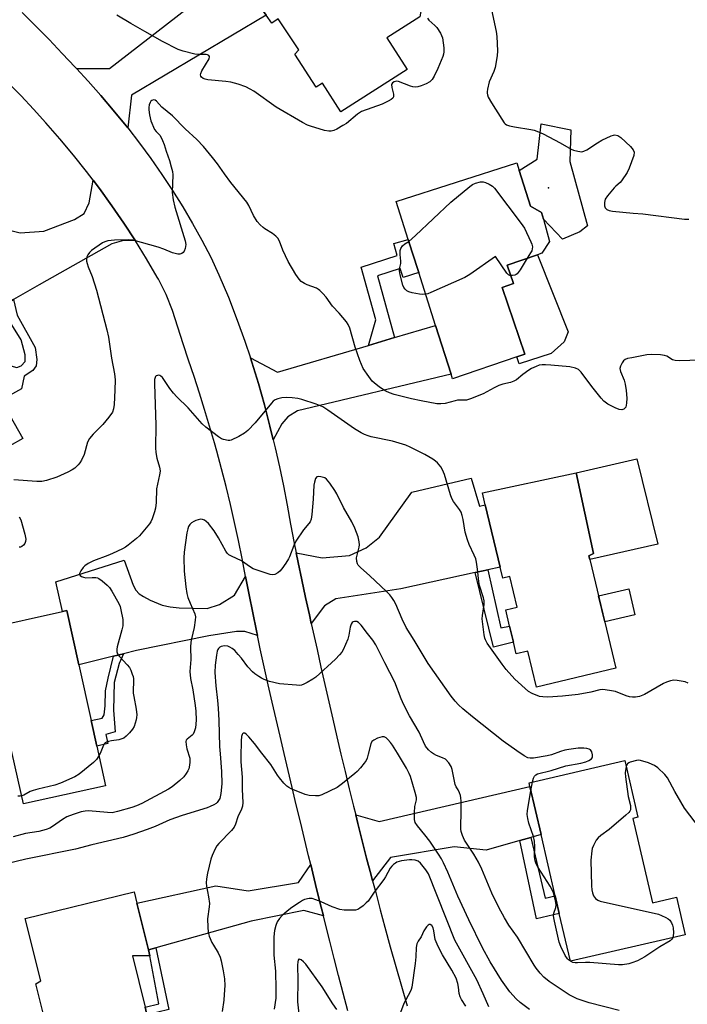
# Model space of a CAD drawing. Units: inches. Extents: x 1321762 to 1327762, y 521447 to 525447.
# Drawn here: x 1323712 to 1323944, y 523952 to 524295 of the extents above; entities that cross this region are included whole.
import ezdxf

# ---------------------------------------------------------------- set-up
doc = ezdxf.new("R2010")
doc.units = ezdxf.units.IN
doc.header["$MEASUREMENT"] = 0
for name, color, linetype in [('BLDG-Footprint', 5, 'Continuous'), ('CULTRL-Pad', 6, 'Continuous'), ('ELEV-Spot Elevation', 7, 'Continuous'), ('TRANS-Driveway', 251, 'Continuous'), ('TRANS-Non Street Sidewalk', 7, 'Continuous'), ('TRANS-Road', 130, 'Continuous'), ('Undefined', 1, 'Continuous')]:
    doc.layers.add(name, color=color, linetype=linetype)

msp = doc.modelspace()

# ---------------------------------------------------------------- linework, layer by layer
at = {"layer": 'BLDG-Footprint'}
for points, elevation in [([(1323805.46, 524329.65), (1323819.43, 524310.02), (1323822.98, 524312.54), (1323827.14, 524306.71), (1323838.43, 524314.75), (1323845.71, 524312.89), (1323852.1, 524302.83), (1323850.76, 524295.84), (1323839.35, 524288.55), (1323846.41, 524277.51), (1323823.31, 524262.75), (1323816.92, 524272.74), (1323814.72, 524271.33), (1323807.36, 524282.84), (1323808.69, 524284.33), (1323801.52, 524295.08), (1323799.32, 524293.61), (1323797.32, 524296.42), (1323786.43, 524311.72), (1323784.36, 524314.64)], 468.27), ([(1323884.52, 524177.61), (1323862.14, 524169.96), (1323861.64, 524171.52), (1323856.24, 524188.5), (1323850.39, 524206.88), (1323848.14, 524213.94), (1323846.74, 524218.34), (1323842.5, 524231.64), (1323884.47, 524245.01), (1323885.3, 524242.43), (1323889.26, 524229.98), (1323893.09, 524227.75), (1323893.73, 524225.45), (1323895.91, 524217.64), (1323893.17, 524213.59), (1323891.68, 524213.08), (1323881.18, 524209.49), (1323883.36, 524203.11), (1323879.36, 524201.75), (1323887.29, 524178.55)], 467.08), ([(1323712.69, 524149.17), (1323685.51, 524133.86), (1323684.89, 524134.97), (1323677.53, 524148.03), (1323664.38, 524171.38), (1323668.03, 524173.44), (1323657.61, 524191.94), (1323681.13, 524205.19), (1323691.25, 524187.23), (1323700.11, 524171.5), (1323705.18, 524162.49)], 467.71), ([(1323909.9, 524107.08), (1323918.89, 524069.36), (1323891.34, 524062.78), (1323888.36, 524075.27), (1323884.31, 524074.3), (1323883.35, 524078.35), (1323882, 524084.01), (1323880.65, 524089.67), (1323884.62, 524090.61), (1323882.09, 524101.21), (1323879.63, 524100.62), (1323878.71, 524104.48), (1323873.54, 524126.17), (1323872.56, 524130.29), (1323905.17, 524137.27), (1323911.17, 524109.22), (1323909.57, 524108.46)], 464.63), ([(1323741.45, 524028.48), (1323712.92, 524022.16), (1323709.05, 524039.64), (1323706.91, 524049.31), (1323703.78, 524063.47), (1323702.41, 524069.64), (1323699.44, 524083.06), (1323726.5, 524089.05), (1323727.98, 524089.37), (1323732.16, 524070.48), (1323736.43, 524051.17), (1323738.4, 524042.3)], 464.23), ([(1323924.87, 524017.14), (1323931.67, 523987.76), (1323940.06, 523989.7), (1323943.07, 523976.69), (1323903.14, 523967.45), (1323899.29, 523984.09), (1323897.87, 523990.23), (1323892.94, 524011.53), (1323889.07, 524028.23), (1323888.77, 524029.55), (1323922.09, 524037.27), (1323926.65, 524017.55)], 461.59), ([(1323759.44, 523934.32), (1323725.7, 523925.82), (1323717.19, 523959.61), (1323718.93, 523960.63), (1323713.58, 523982.31), (1323751.44, 523991.64), (1323752.41, 523987.7), (1323756.42, 523971.43), (1323756.92, 523969.38), (1323750.87, 523969.32), (1323755.23, 523951.54), (1323755.88, 523948.86)], 458.83)]:
    msp.add_lwpolyline(points, close=True, dxfattribs=dict(at, elevation=elevation))
at = {"layer": 'CULTRL-Pad'}
for points in [[(1323906.48, 524221.05), (1323900.35, 524218.5), (1323893.73, 524225.45), (1323893.09, 524227.75), (1323889.26, 524229.98), (1323885.29, 524242.43), (1323891.64, 524246.29), (1323892.97, 524258.54), (1323903.35, 524256.47), (1323902.97, 524245.56), (1323909.04, 524223.14)], [(1323896.48, 524178.77), (1323885.35, 524175.18), (1323884.52, 524177.61), (1323887.29, 524178.55), (1323879.36, 524201.75), (1323883.36, 524203.11), (1323881.18, 524209.49), (1323891.68, 524213.08), (1323902.41, 524186.23), (1323900.93, 524182.86)], [(1323933.53, 524112.43), (1323909.9, 524107.08), (1323909.57, 524108.46), (1323911.17, 524109.22), (1323905.17, 524137.27), (1323926.26, 524142.17)], [(1323925.56, 524087.93), (1323915.06, 524085.42), (1323912.91, 524094.45), (1323923.41, 524096.95)]]:
    msp.add_lwpolyline(points, close=True, dxfattribs=at)
at = {"layer": 'ELEV-Spot Elevation'}
msp.add_point((1323895.57, 524236.3, 466.44), dxfattribs=at)
at = {"layer": 'TRANS-Driveway'}
for points in [[(1323749.19, 524257.21), (1323744.08, 524263.4), (1323739.8, 524268.44), (1323735.42, 524273.4), (1323731.33, 524277.88), (1323742.85, 524277.88), (1323786.43, 524311.72), (1323797.32, 524296.42), (1323750.51, 524268.61)], [(1323751.88, 524217.91), (1323747.67, 524218.06), (1323743.68, 524216.87), (1323718.41, 524202.58), (1323709.47, 524197.53), (1323703.19, 524193.98), (1323691.25, 524187.23), (1323681.13, 524205.19), (1323682.15, 524206.73), (1323676.61, 524216.87), (1323692.71, 524225.43), (1323711.74, 524220.69), (1323720.05, 524221.3), (1323730.71, 524225.33), (1323734, 524227.41), (1323735.82, 524231.1), (1323737.14, 524239.04), (1323739.37, 524236.12), (1323743.69, 524230.14), (1323747.86, 524224.08)], [(1323799.8, 524148.79), (1323798.66, 524153.48), (1323796.74, 524160.96), (1323794.65, 524168.38), (1323792.36, 524175.74), (1323791.88, 524177.2), (1323801.24, 524172.22), (1323832.92, 524181.59), (1323841.95, 524184.26), (1323856.24, 524188.49), (1323861.64, 524171.52), (1323808.29, 524158.77), (1323804.82, 524156.76), (1323802.79, 524154.33)], [(1323874.39, 524103.53), (1323870.06, 524102.59), (1323844.15, 524096.91), (1323821.59, 524093.51), (1323817.64, 524091.02), (1323813.02, 524084.89), (1323812.36, 524087.92), (1323811.05, 524093.98), (1323809.76, 524100.05), (1323808.48, 524106.12), (1323807.8, 524109.44), (1323816.87, 524107.75), (1323826.34, 524108.54), (1323832.17, 524111.16), (1323836.7, 524114.94), (1323847.99, 524130.56), (1323868.68, 524135.45), (1323871.58, 524125.71), (1323873.54, 524126.17), (1323878.71, 524104.48)], [(1323790.19, 524101.17), (1323791.41, 524094.88), (1323792.65, 524088.59), (1323793.93, 524082.31), (1323794.27, 524080.72), (1323789.91, 524082.11), (1323787.04, 524082.15), (1323777.43, 524080.6), (1323752.24, 524075.47), (1323747.77, 524074.36), (1323744.22, 524073.48), (1323732.16, 524070.48), (1323727.98, 524089.37), (1323726.51, 524089.05), (1323724.21, 524099.39), (1323747.91, 524106.87), (1323751.06, 524098.25), (1323752.04, 524096.5), (1323753.22, 524095.21), (1323754.71, 524094.22), (1323757, 524092.99), (1323761.18, 524091.28), (1323763.91, 524090.71), (1323767.05, 524090.37), (1323776.85, 524090.16), (1323781.13, 524091.55), (1323786.37, 524094.73)], [(1323889.43, 524010.53), (1323885.52, 524009.41), (1323873.83, 524006.08), (1323862.76, 524007.27), (1323840.61, 524003.49), (1323834.35, 523995.44), (1323833.85, 523997.34), (1323832.29, 524003.35), (1323830.76, 524009.36), (1323829.24, 524015.38), (1323828.49, 524018.39), (1323836.67, 524016.1), (1323889.07, 524028.24), (1323892.94, 524011.53)], [(1323817.23, 523983.29), (1323810.47, 523985.15), (1323792.13, 523981.43), (1323758.99, 523972.15), (1323756.42, 523971.43), (1323752.41, 523987.7), (1323779.87, 523993.63), (1323791.09, 523991.97), (1323808.55, 523994.82), (1323812.82, 524001.09), (1323813.55, 523998.12), (1323815.01, 523992.18), (1323816.48, 523986.25)]]:
    msp.add_lwpolyline(points, close=True, dxfattribs=at)
at = {"layer": 'TRANS-Non Street Sidewalk'}
for points in [[(1323841.95, 524184.26), (1323832.92, 524181.59), (1323835.48, 524190.4), (1323830.42, 524208.82), (1323842.9, 524212.77), (1323841.77, 524216.97), (1323846.74, 524218.34), (1323848.14, 524213.94), (1323850.39, 524206.88), (1323844.97, 524205.19), (1323843.91, 524208.25), (1323836.05, 524205.76)], [(1323703.19, 524193.98), (1323709.47, 524197.53), (1323710.76, 524192.1), (1323717.01, 524180.81), (1323717.63, 524176.72), (1323717.38, 524174.5), (1323716.18, 524172.88), (1323713.18, 524170.84), (1323712.24, 524166.47), (1323705.18, 524162.49), (1323700.11, 524171.5), (1323705.23, 524175.38), (1323710.63, 524173.91), (1323712.19, 524174.41), (1323713.47, 524176.03), (1323713.57, 524178.25), (1323712.15, 524183.54), (1323707.13, 524191.54)], [(1323870.06, 524102.59), (1323874.39, 524103.53), (1323878.95, 524083.35), (1323882, 524084.01), (1323883.35, 524078.35), (1323876.37, 524076.69)], [(1323744.22, 524073.48), (1323747.77, 524074.36), (1323746.2, 524070.94), (1323744.51, 524064.32), (1323744.2, 524054.75), (1323744.86, 524047.23), (1323741.56, 524046.27), (1323742.26, 524043.16), (1323738.4, 524042.3), (1323736.43, 524051.17), (1323740.28, 524052.02), (1323740.98, 524053.13), (1323741.36, 524056.29), (1323741.52, 524061.46), (1323742.4, 524065.83)], [(1323885.52, 524009.41), (1323889.43, 524010.53), (1323894.35, 523989.41), (1323897.87, 523990.23), (1323899.29, 523984.09), (1323891.4, 523982.27)], [(1323756.42, 523971.43), (1323758.99, 523972.15), (1323763.51, 523950.72), (1323755.88, 523948.85), (1323755.23, 523951.54), (1323760.06, 523952.72), (1323756.92, 523969.38)]]:
    msp.add_lwpolyline(points, close=True, dxfattribs=at)
at = {"layer": 'TRANS-Road'}
for points in [[(1323712.53, 524297.29), (1323717.19, 524292.59), (1323721.82, 524287.86), (1323726.42, 524283.09), (1323730.96, 524278.28), (1323731.33, 524277.88), (1323735.42, 524273.4), (1323739.8, 524268.44), (1323744.08, 524263.4), (1323749.19, 524257.21), (1323753.3, 524251.92), (1323757.28, 524246.53), (1323761.1, 524241.04), (1323764.78, 524235.45), (1323768.32, 524229.76), (1323771.7, 524223.99), (1323774.94, 524218.13), (1323778.04, 524212.19), (1323780.93, 524206.15), (1323784.25, 524198.3), (1323787.29, 524190.33), (1323789.91, 524183.07), (1323791.88, 524177.2), (1323792.36, 524175.74), (1323794.65, 524168.38), (1323796.74, 524160.96), (1323798.66, 524153.48), (1323799.8, 524148.79), (1323800.49, 524145.98), (1323802, 524139.38), (1323803.36, 524132.74), (1323804.62, 524126.08), (1323805.84, 524119.41), (1323807.12, 524112.76), (1323807.8, 524109.44), (1323808.48, 524106.12), (1323809.76, 524100.05), (1323811.05, 524093.98), (1323812.36, 524087.92), (1323813.02, 524084.89), (1323813.68, 524081.85), (1323815.02, 524075.8), (1323816.37, 524069.74), (1323817.73, 524063.68), (1323819.12, 524057.63), (1323820.51, 524051.58), (1323821.92, 524045.54), (1323823.35, 524039.5), (1323824.79, 524033.46), (1323826.26, 524027.43), (1323827.74, 524021.4), (1323828.49, 524018.39), (1323829.24, 524015.38), (1323830.76, 524009.36), (1323832.29, 524003.35), (1323833.85, 523997.34), (1323834.35, 523995.44), (1323835.43, 523991.34), (1323837.02, 523985.35), (1323838.64, 523979.35), (1323840.52, 523972.5), (1323842.45, 523965.66), (1323844.4, 523958.82), (1323846.33, 523951.98)], [(1323825.71, 523950.25), (1323824.11, 523956.41), (1323822.51, 523962.56), (1323820.99, 523968.48), (1323819.47, 523974.4), (1323817.97, 523980.32), (1323817.23, 523983.29), (1323816.48, 523986.25), (1323815.01, 523992.18), (1323813.55, 523998.12), (1323812.82, 524001.09), (1323812.1, 524004.06), (1323810.66, 524010), (1323809.23, 524015.94), (1323807.81, 524021.89), (1323806.4, 524027.83), (1323805, 524033.78), (1323803.6, 524039.73), (1323802.21, 524045.69), (1323800.82, 524051.64), (1323799.45, 524057.59), (1323798.07, 524063.55), (1323796.64, 524069.79), (1323795.26, 524076.04), (1323794.27, 524080.72), (1323793.93, 524082.31), (1323792.65, 524088.59), (1323791.41, 524094.88), (1323790.19, 524101.17), (1323788.96, 524107.46), (1323787.7, 524113.74), (1323786.37, 524120.01), (1323784.96, 524126.25), (1323783.45, 524132.47), (1323781.84, 524138.67), (1323780.15, 524144.84), (1323779.33, 524147.74), (1323777.66, 524153.51), (1323775.92, 524159.28), (1323774.12, 524165.01), (1323772.26, 524170.74), (1323770.34, 524176.44), (1323768.43, 524182.15), (1323766.63, 524187.92), (1323764.79, 524193.69), (1323762.59, 524199.28), (1323759.86, 524204.63), (1323759.49, 524205.29), (1323755.76, 524211.65), (1323751.88, 524217.91), (1323747.86, 524224.08), (1323743.69, 524230.14), (1323739.37, 524236.12), (1323737.14, 524239.04), (1323734.91, 524241.98), (1323730.31, 524247.72), (1323725.56, 524253.35), (1323720.73, 524258.91), (1323716.47, 524263.66), (1323712.12, 524268.32), (1323707.66, 524272.89)]]:
    msp.add_lwpolyline(points, dxfattribs=at)
at = {"layer": 'Undefined'}
for p, q in [((1323889.42, 524026.75, 462), (1323889.93, 524029.82, 462)), ((1323903.2, 523967.46, 462), (1323903.13, 523967.5, 462))]:
    msp.add_line(p, q, dxfattribs=at)
for points, elevation in [([(1323875.34, 524299.88), (1323877.31, 524290.75), (1323877.53, 524289), (1323877.83, 524283.98), (1323877.72, 524282.22), (1323876.94, 524278.16), (1323876.5, 524276.82), (1323874.92, 524273.19), (1323874.27, 524270.62), (1323874.15, 524269.77), (1323874.15, 524269.21), (1323874.28, 524268.69), (1323874.59, 524267.92), (1323875.65, 524265.9), (1323879.25, 524260.17), (1323880.09, 524258.99), (1323880.48, 524258.59), (1323880.93, 524258.29), (1323882.01, 524257.91), (1323883.75, 524257.54), (1323889.38, 524256.62), (1323890.49, 524256.34), (1323892.06, 524255.78), (1323893.63, 524255.08), (1323899.58, 524251.98), (1323903.45, 524249.82), (1323904.27, 524249.46), (1323905.67, 524249.07), (1323907.08, 524248.9), (1323907.86, 524249.09), (1323908.86, 524249.61), (1323912.52, 524251.98), (1323914.02, 524252.87), (1323917.28, 524254.38), (1323918.12, 524254.65), (1323918.64, 524254.72), (1323919.61, 524254.57), (1323920.04, 524254.36), (1323920.69, 524253.89), (1323924.09, 524250.67), (1323924.97, 524249.59), (1323925.3, 524248.7), (1323925.17, 524247.62), (1323923.63, 524243.21), (1323922.9, 524241.64), (1323920.97, 524238.77), (1323920.4, 524238.15), (1323919, 524236.97), (1323918.38, 524236.34), (1323916.09, 524233.57), (1323915.27, 524232.35), (1323915.08, 524231.82), (1323914.98, 524231.26), (1323915.01, 524230.12), (1323915.29, 524229.37), (1323915.85, 524228.79), (1323916.61, 524228.45), (1323917.77, 524228.25), (1323924.97, 524227.55), (1323928.31, 524227.32), (1323942.83, 524225.5), (1323944.29, 524225.41)], 466), ([(1323853.41, 524295.29), (1323853.88, 524294.64), (1323856.05, 524292.73), (1323856.65, 524292.09), (1323857.94, 524290.13), (1323858.34, 524289.34), (1323858.62, 524288.52), (1323859.18, 524285.05), (1323859.18, 524283.63), (1323859.02, 524282.81), (1323858.74, 524281.96), (1323857, 524277.83), (1323855.74, 524275.22), (1323855.02, 524273.99), (1323854.27, 524273.24), (1323852.94, 524272.46), (1323851.2, 524271.8), (1323850.07, 524271.51), (1323849.22, 524271.38), (1323848.38, 524271.47), (1323847.55, 524271.72), (1323843.31, 524273.37), (1323842.68, 524273.45), (1323841.87, 524273.23), (1323841.3, 524272.85), (1323840.97, 524272.28), (1323841, 524271.21), (1323841.59, 524268.95), (1323841.65, 524268.17), (1323841.6, 524267.94), (1323841.36, 524267.53), (1323840.77, 524267.01), (1323839.8, 524266.44), (1323837.68, 524265.49), (1323830.55, 524262.84), (1323829.13, 524261.94), (1323825.22, 524258.77), (1323823.99, 524257.97), (1323821.91, 524256.8), (1323820.84, 524256.31), (1323820, 524256.1), (1323819.13, 524256.05), (1323817.68, 524256.3), (1323812.81, 524257.74), (1323811.71, 524258.15), (1323809.96, 524259.01), (1323800.84, 524264.4), (1323793.03, 524269.91), (1323791.82, 524270.67), (1323790.32, 524271.43), (1323787.57, 524272.38), (1323785.05, 524273.11), (1323783.29, 524273.35), (1323777.03, 524273.93), (1323776.17, 524274.1), (1323775.41, 524274.41), (1323774.87, 524274.85), (1323774.64, 524275.22), (1323774.56, 524275.64), (1323774.63, 524276.1), (1323775.02, 524277.01), (1323777.48, 524281.19), (1323777.67, 524281.87), (1323777.65, 524282.06), (1323777.4, 524282.37), (1323776.98, 524282.58), (1323776.49, 524282.7), (1323773.81, 524282.71), (1323772.48, 524282.85), (1323768.43, 524283.83), (1323766.76, 524284.42), (1323761.32, 524287.21), (1323755.12, 524290.67), (1323750.33, 524293.52), (1323745.41, 524296.32)], 468), ([(1323948.38, 524176.46), (1323941.02, 524176.26), (1323939.57, 524176.29), (1323938.62, 524176.5), (1323936.66, 524177.78), (1323935.9, 524178.06), (1323934.48, 524178.24), (1323931.29, 524178.39), (1323929.7, 524178.26), (1323924.46, 524177.3), (1323923.03, 524176.99), (1323922.24, 524176.7), (1323921.64, 524176.21), (1323921.17, 524175.55), (1323920.56, 524174.32), (1323920.39, 524173.56), (1323920.58, 524172.47), (1323921.8, 524169.46), (1323922.22, 524168.05), (1323922.53, 524165.87), (1323922.72, 524163.22), (1323922.71, 524161.43), (1323922.37, 524160.15), (1323922.11, 524159.73), (1323921.74, 524159.41), (1323921.05, 524159.22), (1323920.05, 524159.33), (1323918.72, 524159.86), (1323916.17, 524161.19), (1323914.81, 524162.16), (1323913.85, 524163.22), (1323910.61, 524167.29), (1323906.93, 524172.23), (1323906.36, 524172.87), (1323905.93, 524173.22), (1323904.91, 524173.68), (1323902.93, 524174.14), (1323896.3, 524174.75), (1323894.52, 524174.87), (1323893.36, 524174.85), (1323892.27, 524174.64), (1323891.18, 524174.25), (1323889.6, 524173.51), (1323888.63, 524172.91), (1323886.56, 524171.4), (1323884.44, 524169.65), (1323883.52, 524169.1), (1323882.26, 524168.64), (1323879.59, 524168.09), (1323878.31, 524167.67), (1323876.58, 524166.86), (1323872.8, 524164.76), (1323868.44, 524162.97), (1323867.03, 524162.57), (1323866.16, 524162.49), (1323863.88, 524162.49), (1323863.05, 524162.34), (1323859.61, 524161.41), (1323858.12, 524161.27), (1323856.65, 524161.3), (1323851.24, 524162.28), (1323847.83, 524163.04), (1323841.85, 524164.55), (1323840.22, 524165.07), (1323838.96, 524165.63), (1323837.98, 524166.21), (1323836.77, 524167.08), (1323834.87, 524168.52), (1323834.22, 524169.11), (1323833, 524170.7), (1323831.1, 524173.58), (1323830.45, 524174.9), (1323829.9, 524176.27), (1323828.29, 524180.95), (1323826.48, 524187.56), (1323825.91, 524188.84), (1323825.26, 524189.8), (1323822.72, 524192.75), (1323820.42, 524195.21), (1323818.22, 524198.29), (1323817.04, 524199.62), (1323815.99, 524200.67), (1323815.53, 524201.02), (1323814.8, 524201.41), (1323811.64, 524202.63), (1323810.65, 524203.11), (1323809.54, 524203.84), (1323808.77, 524204.62), (1323807.62, 524206.25), (1323804.98, 524210.75), (1323803.12, 524214.63), (1323801.92, 524217.82), (1323801.43, 524218.8), (1323800.67, 524219.6), (1323799.55, 524220.48), (1323796.92, 524222.06), (1323796.25, 524222.54), (1323795.21, 524223.54), (1323794.25, 524224.63), (1323792.93, 524226.74), (1323791.32, 524230.16), (1323790.56, 524231.41), (1323785.03, 524238.2), (1323782.86, 524241.17), (1323780.47, 524244.65), (1323778.72, 524246.92), (1323775.58, 524250.7), (1323773.24, 524253.16), (1323769.17, 524256.84), (1323764.73, 524261.36), (1323761.03, 524264.36), (1323759.15, 524266.53), (1323758.76, 524266.81), (1323758.18, 524266.97), (1323757.58, 524266.76), (1323757.24, 524266.43), (1323756.97, 524265.97), (1323756.67, 524265.18), (1323756.52, 524264.31), (1323756.5, 524263.42), (1323756.72, 524261.67), (1323757.28, 524259.69), (1323758.56, 524256.68), (1323759.03, 524255.97), (1323760.39, 524254.6), (1323760.82, 524253.87), (1323761.3, 524252.82), (1323761.82, 524251.46), (1323762.51, 524249.11), (1323763.68, 524245.83), (1323764.31, 524243.65), (1323764.72, 524241.99), (1323764.88, 524240.87), (1323764.65, 524234.76), (1323764.95, 524232.19), (1323765.57, 524229.64), (1323769.19, 524217.95), (1323769.35, 524216.62), (1323769.16, 524215.3), (1323768.79, 524214.37), (1323768.46, 524213.92), (1323768.06, 524213.57), (1323767.37, 524213.28), (1323766.6, 524213.31), (1323764.74, 524213.78), (1323761.75, 524215), (1323759.79, 524215.69), (1323751.04, 524218.16), (1323749.29, 524218.32), (1323744.55, 524218.2), (1323742.27, 524217.9), (1323741.2, 524217.59), (1323740.43, 524217.23), (1323736.56, 524214.51), (1323735.93, 524213.92), (1323735.34, 524213.05), (1323735.02, 524212.35), (1323734.86, 524211.59), (1323734.89, 524210.8), (1323735.04, 524210), (1323735.39, 524208.94), (1323736.81, 524205.54), (1323738.39, 524200.74), (1323741.95, 524186.95), (1323742.46, 524184.41), (1323743.51, 524177.1), (1323744.55, 524171.63), (1323744.79, 524169.57), (1323744.75, 524165.99), (1323744.47, 524160.99), (1323744.28, 524159.51), (1323743.85, 524158.3), (1323742.65, 524156.61), (1323740.53, 524154.09), (1323737.17, 524150.76), (1323735.93, 524149.18), (1323735.23, 524147.93), (1323734.03, 524143.68), (1323733.1, 524141.63), (1323732.5, 524140.69), (1323731.96, 524140.06), (1323730.75, 524138.92), (1323729.86, 524138.26), (1323728.33, 524137.45), (1323724.59, 524135.8), (1323721, 524134.63), (1323719.33, 524134.23), (1323717.57, 524134.23), (1323709.62, 524134.83)], 466), ([(1323846.93, 524217.74), (1323849.25, 524219.78), (1323861.55, 524231.32), (1323868.17, 524236.8), (1323869.13, 524237.48), (1323870.19, 524237.96), (1323871.88, 524238.4), (1323872.85, 524238.44), (1323873.6, 524238.25), (1323874.89, 524237.64), (1323876.09, 524236.88), (1323876.73, 524236.28), (1323885.99, 524223.98), (1323887.17, 524222.28), (1323889.43, 524217.52), (1323889.74, 524216.71), (1323889.92, 524215.88), (1323889.88, 524215.13), (1323889.68, 524214.44), (1323889.3, 524213.74), (1323888.06, 524211.84)], 468), ([(1323852.79, 524199.33), (1323851.85, 524199.26), (1323850.69, 524199.4), (1323848.06, 524199.9), (1323846.93, 524200.21), (1323846.23, 524200.58), (1323845.65, 524201.08), (1323845.19, 524201.7), (1323844.88, 524202.49), (1323843.91, 524206.13), (1323843.68, 524207.53), (1323843.73, 524208.21), (1323844.18, 524210.1), (1323844.17, 524210.91), (1323843.94, 524213.13), (1323843.99, 524214.51), (1323844.19, 524215.28), (1323844.79, 524216.14), (1323845.61, 524216.87), (1323846.93, 524217.74)], 468), ([(1323882.43, 524205.83), (1323882.06, 524205.89), (1323881.62, 524206.11), (1323881.05, 524206.68), (1323877.15, 524212.51), (1323868.18, 524206.21), (1323866.45, 524205.14), (1323854.6, 524199.95), (1323853.51, 524199.52), (1323852.79, 524199.33)], 468), ([(1323888.06, 524211.84), (1323885.66, 524207.83), (1323884.67, 524206.49), (1323884.27, 524206.16), (1323883.81, 524205.96), (1323883.06, 524205.82), (1323882.43, 524205.83)], 468), ([(1323944.12, 524064.2), (1323943.06, 524064.57), (1323940.24, 524065.09), (1323939.11, 524065.16), (1323937.97, 524064.96), (1323936.57, 524064.51), (1323935.5, 524064.04), (1323928.88, 524060.25), (1323927.12, 524059.52), (1323925.81, 524059.25), (1323924.74, 524059.27), (1323923.67, 524059.41), (1323922.58, 524059.75), (1323918.8, 524061.19), (1323916.78, 524061.59), (1323914.45, 524061.89), (1323913.34, 524061.81), (1323910.22, 524060.99), (1323905.82, 524060.25), (1323900.44, 524059.66), (1323895.25, 524059.32), (1323893.51, 524059.34), (1323892.41, 524059.53), (1323889.79, 524060.52), (1323888.59, 524061.24), (1323883.78, 524065.59), (1323880.84, 524068.89), (1323879.46, 524070.7), (1323874.24, 524078.06), (1323873.6, 524079.19), (1323873.39, 524079.82), (1323873.18, 524080.91), (1323872.5, 524086.54), (1323872.57, 524087.7), (1323873.18, 524091.44), (1323873.17, 524092.72), (1323872.92, 524093.78), (1323871.49, 524098.11), (1323871.29, 524099.51), (1323870.89, 524103.76), (1323870.49, 524106.25), (1323870.22, 524107.33), (1323869.69, 524108.66), (1323867.88, 524112.35), (1323867.31, 524113.94), (1323866.54, 524116.64), (1323865.8, 524121), (1323865.47, 524122.45), (1323865.11, 524123.58), (1323864.57, 524124.56), (1323862.47, 524127.31), (1323861.89, 524128.3), (1323861.42, 524129.64), (1323859.33, 524136.71), (1323858.7, 524138.36), (1323858.05, 524139.34), (1323856.91, 524140.7), (1323856.28, 524141.31), (1323855.33, 524141.98), (1323852.52, 524143.59), (1323847.47, 524146.2), (1323845.86, 524146.93), (1323841.23, 524148.33), (1323833.89, 524149.81), (1323832.83, 524150.11), (1323831.59, 524150.58), (1323830.33, 524151.21), (1323828.06, 524152.6), (1323818.81, 524159.09), (1323817.05, 524160.18), (1323814.71, 524161.17), (1323809.8, 524162.74), (1323808.36, 524163.08), (1323806.33, 524163.33), (1323804.57, 524163.43), (1323802.8, 524163.29), (1323801.35, 524163.05), (1323800.45, 524162.68), (1323799.76, 524162.13), (1323799.17, 524161.51), (1323793.48, 524154.68), (1323790.92, 524151.96), (1323789.86, 524151.01), (1323787.84, 524149.87), (1323785.21, 524148.67), (1323784.67, 524148.55), (1323784.13, 524148.54), (1323782.52, 524148.85), (1323781.75, 524149.14), (1323780.77, 524149.75), (1323776.4, 524153.13), (1323775.08, 524154.27), (1323770.17, 524159.83), (1323766.27, 524163.69), (1323765.08, 524164.98), (1323763.79, 524166.61), (1323761.3, 524170.37), (1323760.71, 524170.9), (1323760.32, 524171.09), (1323759.91, 524171.18), (1323759.51, 524171.14), (1323759.14, 524170.99), (1323758.86, 524170.75), (1323758.68, 524170.46), (1323758.49, 524169.68), (1323758.46, 524168.2), (1323758.93, 524153.81), (1323758.88, 524145.95), (1323758.93, 524144.28), (1323759.26, 524142.37), (1323760.29, 524139.28), (1323760.4, 524138.6), (1323760.42, 524137.88), (1323760.24, 524136.55), (1323759.18, 524131.7), (1323759.04, 524127.01), (1323758.89, 524125.03), (1323758.55, 524123.66), (1323757.69, 524121.25), (1323757.22, 524120.23), (1323756.74, 524119.5), (1323753.33, 524115.39), (1323752.28, 524114.4), (1323749.33, 524112.11), (1323748.4, 524111.45), (1323747.39, 524110.88), (1323743.93, 524109.24), (1323742.3, 524108.54), (1323737.29, 524106.65), (1323735.49, 524105.72), (1323734.27, 524104.94), (1323733.64, 524104.36), (1323732.85, 524103.21), (1323732.45, 524102.28), (1323732.46, 524101.88), (1323732.7, 524101.54), (1323733.11, 524101.26), (1323733.87, 524100.94), (1323734.68, 524100.8), (1323736.8, 524100.93), (1323738.13, 524100.85), (1323738.63, 524100.72), (1323739.13, 524100.49), (1323740.3, 524099.67), (1323742.07, 524098.19), (1323742.86, 524097.36), (1323743.65, 524096.14), (1323746.13, 524091.82), (1323746.58, 524090.76), (1323746.85, 524089.66), (1323747.44, 524086.27), (1323747.54, 524084.88), (1323747.45, 524084.08), (1323747.13, 524082.67), (1323745.47, 524076.77), (1323745.35, 524075.92), (1323745.37, 524075.09), (1323745.62, 524074.38), (1323746.2, 524073.53), (1323749.03, 524070.54), (1323749.76, 524069.62), (1323750.27, 524068.62), (1323750.78, 524067.3), (1323751.03, 524066.49), (1323751.18, 524065.66), (1323751.11, 524060.68), (1323751.26, 524059.5), (1323752.12, 524055.1), (1323752.34, 524053.09), (1323752.29, 524052.23), (1323752.13, 524051.36), (1323751.45, 524049.11), (1323750.9, 524048.14), (1323749.86, 524046.85), (1323748.67, 524045.7), (1323747.79, 524045.07), (1323746.85, 524044.63), (1323746.09, 524044.41), (1323743.57, 524044.14), (1323742.5, 524043.92), (1323741.76, 524043.65), (1323741.34, 524043.38), (1323741, 524043), (1323740.73, 524042.54), (1323739.56, 524039.66), (1323739.16, 524038.85)], 464), ([(1323889.93, 524029.82), (1323890.28, 524031.07), (1323890.61, 524031.77), (1323891.08, 524032.25), (1323891.71, 524032.57), (1323896.51, 524033.78), (1323901.52, 524035.4), (1323906.8, 524036.32), (1323908.51, 524036.78), (1323909.58, 524037.24), (1323910.47, 524037.85), (1323910.76, 524038.23), (1323910.84, 524038.47), (1323910.84, 524039.25), (1323910.55, 524040.32), (1323910.08, 524040.93), (1323909.63, 524041.2), (1323908.86, 524041.47), (1323907.77, 524041.59), (1323905.81, 524041.51), (1323902.61, 524041.12), (1323901.18, 524040.87), (1323899.75, 524040.42), (1323896.52, 524039.22), (1323895.11, 524038.86), (1323890.32, 524038.12), (1323889.11, 524038.08), (1323888.36, 524038.23), (1323887.11, 524038.84), (1323884.47, 524040.57), (1323879.73, 524043.96), (1323869.07, 524052.42), (1323865.73, 524055.2), (1323864.24, 524056.58), (1323863.1, 524057.84), (1323861.69, 524059.61), (1323853.65, 524070.96), (1323848.77, 524079.15), (1323846.01, 524083.55), (1323844.58, 524086.45), (1323842.41, 524091.63), (1323841.72, 524092.91), (1323841.09, 524093.89), (1323840.34, 524094.8), (1323839.31, 524095.86), (1323833.27, 524101.52), (1323830.27, 524104.2), (1323829.39, 524105.2), (1323829.15, 524105.65), (1323828.92, 524106.42), (1323828.8, 524107.75), (1323828.95, 524108.59), (1323829.69, 524111.37), (1323829.74, 524112.19), (1323829.68, 524113.3), (1323829.33, 524114.97), (1323828.2, 524117.98), (1323827.12, 524120.26), (1323824.25, 524125.17), (1323821.91, 524129.97), (1323821.27, 524131.08), (1323819.44, 524133.7), (1323818.35, 524135.04), (1323817.69, 524135.51), (1323816.39, 524135.9), (1323815.61, 524135.97), (1323814.95, 524135.82), (1323814.53, 524135.31), (1323814.11, 524134.08), (1323813.93, 524132.96), (1323813.71, 524128.06), (1323813.22, 524122.83), (1323812.99, 524121.18), (1323812.66, 524120.27), (1323812.21, 524119.61), (1323810.27, 524117.48), (1323807.7, 524113.56), (1323806.97, 524112.05), (1323805.5, 524108.08), (1323805.11, 524107.32), (1323804.18, 524105.87), (1323802.81, 524103.95), (1323802.06, 524103.04), (1323801.41, 524102.46), (1323800.4, 524101.95), (1323799.59, 524101.83), (1323798.75, 524101.97), (1323792.87, 524103.95), (1323791.84, 524104.49), (1323788.75, 524106.62), (1323785.27, 524108.25), (1323784.34, 524108.81), (1323783.8, 524109.34), (1323783.32, 524110.02), (1323780.79, 524114.68), (1323779.22, 524117.12), (1323777.24, 524119.62), (1323776.49, 524120.39), (1323775.88, 524120.84), (1323775.23, 524121.08), (1323774.51, 524121.12), (1323773.71, 524120.93), (1323772.91, 524120.64), (1323772.13, 524120.29), (1323771.42, 524119.85), (1323770.84, 524119.27), (1323770.38, 524118.58), (1323770.07, 524117.81), (1323769.78, 524116.42), (1323769.25, 524113.05), (1323768.85, 524109.67), (1323768.76, 524107.66), (1323768.86, 524103.04), (1323769.39, 524097.58), (1323769.72, 524095.3), (1323770.15, 524093.91), (1323770.86, 524091.98), (1323772.5, 524088.3), (1323772.74, 524087.22), (1323772.69, 524086.09), (1323772.29, 524083.5), (1323771.35, 524079.55), (1323771.16, 524078.41), (1323771.07, 524076.68), (1323771.1, 524072.38), (1323770.84, 524068.16), (1323771.03, 524065.77), (1323771.89, 524061.82), (1323772.69, 524056.37), (1323772.85, 524054.38), (1323772.96, 524051.25), (1323772.8, 524048.61), (1323772.35, 524047.22), (1323771.94, 524046.45), (1323771.58, 524046.01), (1323769.83, 524044.69), (1323769.56, 524044.31), (1323769.44, 524043.82), (1323769.5, 524042.72), (1323769.77, 524041.28), (1323770.79, 524038.03), (1323770.81, 524036.61), (1323770.58, 524034.9), (1323770.42, 524034.35), (1323770.07, 524033.62), (1323769.49, 524032.69), (1323768.65, 524031.6), (1323767.36, 524030.36), (1323764.62, 524028.05), (1323763.33, 524027.24), (1323754.07, 524022.31), (1323752.26, 524021.5), (1323750.62, 524020.93), (1323745.64, 524019.49), (1323743.82, 524019.12), (1323742.19, 524019.13), (1323735.51, 524019.71), (1323734.36, 524019.66), (1323732.95, 524019.39), (1323730.24, 524018.52), (1323728.06, 524017.63), (1323726.53, 524016.72), (1323723.07, 524014.26), (1323722.08, 524013.75), (1323720.79, 524013.23), (1323718.27, 524012.59), (1323713.59, 524011.85), (1323709.34, 524010.72)], 462), ([(1323711.46, 524121.93), (1323711.97, 524120.94), (1323713.45, 524115.93), (1323713.78, 524114.2), (1323713.7, 524113.42), (1323713.41, 524112.71), (1323712.97, 524112.08), (1323712.38, 524111.64), (1323711.94, 524111.48), (1323711.48, 524111.43)], 466), ([(1323920.08, 523950.4), (1323909.63, 523952.98), (1323905.45, 523954.35), (1323902.67, 523955.79), (1323895.76, 523960.38), (1323893.94, 523961.96), (1323892.61, 523963.37), (1323891.23, 523965.11), (1323890.59, 523966.06), (1323884.76, 523975.86), (1323881.74, 523980.02), (1323880.22, 523982.55), (1323878.23, 523986.17), (1323875.84, 523991.12), (1323872.3, 523999.45), (1323871.15, 524001.86), (1323869.59, 524004.75), (1323866.34, 524009.56), (1323865.59, 524011.17), (1323865.16, 524012.57), (1323865.05, 524013.44), (1323865.21, 524020.22), (1323865.17, 524023.11), (1323865.08, 524024.25), (1323864.91, 524025.05), (1323864.55, 524026.06), (1323864.08, 524027.02), (1323863.43, 524028.11), (1323863.11, 524028.88), (1323862.69, 524030.6), (1323862.05, 524034.1), (1323861.72, 524035.2), (1323860.9, 524036.41), (1323859.65, 524037.67), (1323858.71, 524038.21), (1323856.6, 524038.97), (1323855.49, 524039.54), (1323854.83, 524040.04), (1323853.82, 524040.99), (1323852.78, 524042.26), (1323852.01, 524043.7), (1323850.49, 524047.09), (1323847.17, 524052.73), (1323845.17, 524056.65), (1323844.25, 524058.74), (1323842.05, 524064.44), (1323838.58, 524071.24), (1323835.52, 524077.51), (1323834.47, 524079.11), (1323832.62, 524081.36), (1323830.4, 524084.33), (1323829.49, 524085.22), (1323828.85, 524085.55), (1323828.11, 524085.62), (1323827.65, 524085.51), (1323827.28, 524085.25), (1323826.85, 524084.68), (1323826.52, 524083.67), (1323826.11, 524080.82), (1323825.72, 524079.43), (1323824.09, 524075.68), (1323823.64, 524074.94), (1323822.89, 524074.03), (1323821.45, 524072.54), (1323814.58, 524066.21), (1323813.61, 524065.53), (1323811.54, 524064.32), (1323810.49, 524063.77), (1323809.67, 524063.48), (1323808.81, 524063.39), (1323807.93, 524063.42), (1323801.97, 524063.9), (1323798.5, 524064.71), (1323796.68, 524065.37), (1323795.71, 524065.84), (1323794.76, 524066.42), (1323793.39, 524067.39), (1323792.54, 524068.12), (1323791, 524069.78), (1323788.73, 524072.79), (1323787.6, 524074.15), (1323786.4, 524075.46), (1323785.51, 524076.21), (1323784.76, 524076.63), (1323783.96, 524076.96), (1323782.9, 524077.12), (1323781.65, 524076.9), (1323781.2, 524076.69), (1323780.73, 524076.24), (1323780.49, 524075.82), (1323780.32, 524075.29), (1323780.06, 524073.87), (1323779.63, 524070.4), (1323779.53, 524067.81), (1323779.78, 524063.24), (1323780.46, 524058.07), (1323780.68, 524055.5), (1323780.9, 524051.17), (1323781.14, 524042.12), (1323781.29, 524039.56), (1323781.83, 524033.46), (1323781.92, 524029.11), (1323781.57, 524025.83), (1323781.19, 524024.09), (1323780.81, 524023.35), (1323780.31, 524022.69), (1323779.9, 524022.33), (1323779.19, 524021.88), (1323777.92, 524021.25), (1323776.83, 524020.83), (1323768.15, 524018.11), (1323763.79, 524016.65), (1323758.75, 524014.33), (1323756, 524013.23), (1323751.28, 524011.63), (1323747.59, 524010.52), (1323736.69, 524007.96), (1323731.03, 524006.45), (1323713.74, 524002.92), (1323702.59, 524000.33)], 460), ([(1323888.93, 523950.73), (1323885.68, 523953.15), (1323884.28, 523954.38), (1323882.13, 523956.81), (1323879.22, 523960.86), (1323875.27, 523967.28), (1323872.58, 523972.19), (1323867.81, 523981.81), (1323863.96, 523990.09), (1323860.46, 523998.45), (1323859.02, 524001.72), (1323858.34, 524003.03), (1323857.28, 524004.73), (1323854.23, 524009.21), (1323852.51, 524011.47), (1323849.95, 524014.56), (1323849.17, 524015.73), (1323848.9, 524016.76), (1323848.91, 524019.13), (1323849.09, 524021.21), (1323849.58, 524023.57), (1323849.57, 524024.42), (1323849.19, 524026.11), (1323847.56, 524031.72), (1323847.09, 524032.79), (1323846.11, 524034.54), (1323843.02, 524039.8), (1323841.29, 524042.56), (1323840.61, 524043.5), (1323839.66, 524044.59), (1323839.05, 524045.15), (1323838.39, 524045.5), (1323837.64, 524045.49), (1323836.02, 524044.98), (1323834.73, 524044.38), (1323834.14, 524043.89), (1323833.69, 524043.02), (1323832.85, 524039.43), (1323832.41, 524038.02), (1323832.06, 524037.22), (1323831.43, 524036.29), (1323830.16, 524034.75), (1323829.01, 524033.47), (1323828.17, 524032.69), (1323823.9, 524029.21), (1323822.03, 524027.91), (1323816.73, 524025.29), (1323815.64, 524024.98), (1323814.53, 524024.94), (1323812.28, 524025.09), (1323810.89, 524025.39), (1323805.99, 524027.42), (1323805.21, 524027.83), (1323804.5, 524028.35), (1323803.46, 524029.41), (1323801.95, 524031.25), (1323801.27, 524032.19), (1323799.01, 524035.83), (1323795.82, 524039.77), (1323793.24, 524043.14), (1323791.29, 524045.49), (1323790.53, 524046.31), (1323789.95, 524046.73), (1323789.76, 524046.8), (1323789.39, 524046.75), (1323789.08, 524046.53), (1323788.96, 524046.34), (1323788.75, 524045.57), (1323788.62, 524044.08), (1323788.49, 524038.49), (1323788.55, 524036.81), (1323788.97, 524031.48), (1323788.99, 524027.21), (1323789.25, 524022.64), (1323789.14, 524021.39), (1323788.77, 524020.38), (1323787.51, 524017.73), (1323786.69, 524015.1), (1323786.23, 524014.03), (1323785.34, 524012.93), (1323780.84, 524008.43), (1323780.17, 524007.54), (1323779.63, 524006.55), (1323778.56, 524004.24), (1323778.07, 524002.9), (1323776.88, 523998.11), (1323776.56, 523996.14), (1323776.5, 523994.73), (1323776.55, 523993.61), (1323777.31, 523989.82), (1323777.58, 523987.55), (1323777.5, 523986.37), (1323776.97, 523982.24), (1323777, 523979.29), (1323777.13, 523977.54), (1323777.55, 523976.16), (1323778.5, 523974.04), (1323779.05, 523973.02), (1323780.67, 523970.41), (1323781.33, 523968.93), (1323781.7, 523967.56), (1323782.39, 523964.18), (1323782.8, 523961.34), (1323782.93, 523959.05), (1323782.74, 523955.89), (1323782.57, 523953.89), (1323782.08, 523950.02)], 458), ([(1323739.16, 524038.85), (1323738.29, 524037.55), (1323737.31, 524036.54), (1323732.25, 524032.52), (1323730.77, 524031.57), (1323725.84, 524029.4), (1323723.9, 524028.64), (1323717.98, 524027.35), (1323716.36, 524026.87), (1323715.32, 524026.45), (1323713.12, 524025.24), (1323712.31, 524024.94)], 464), ([(1323948.33, 524013.38), (1323942.88, 524020.69), (1323941.49, 524022.86), (1323939.41, 524026.49), (1323936.92, 524031.23), (1323936.01, 524032.41), (1323933.51, 524034.68), (1323932.4, 524035.51), (1323931.63, 524035.89), (1323930.27, 524036.41), (1323927.52, 524037.28), (1323926.96, 524037.35), (1323926.12, 524037.27), (1323923.9, 524036.63), (1323923.41, 524036.39), (1323923.01, 524036.08), (1323922.76, 524035.66), (1323922.58, 524035.13)], 462), ([(1323922.58, 524035.13), (1323922.24, 524032.99), (1323922.27, 524031.54), (1323923.27, 524024.78), (1323924.04, 524021.65), (1323924.1, 524020.85), (1323924.01, 524020.09), (1323923.8, 524019.62), (1323923.46, 524019.19), (1323922.41, 524018.22), (1323916.59, 524013.3), (1323913.72, 524011.17), (1323912.83, 524010.42), (1323912.14, 524009.51), (1323911.2, 524007.72), (1323910.76, 524006.66), (1323910.55, 524005.82), (1323910.29, 524002.59), (1323910.48, 523993.73), (1323910.59, 523992.29), (1323910.79, 523991.2), (1323911.19, 523990.19), (1323911.88, 523989.33), (1323912.74, 523988.65), (1323913.54, 523988.32), (1323933.75, 523983.79), (1323934.82, 523983.43), (1323936.38, 523982.68), (1323937.12, 523982.24), (1323937.74, 523981.7), (1323938.33, 523980.81), (1323938.65, 523980.07), (1323938.83, 523979.08), (1323938.95, 523977.37), (1323938.91, 523976.25), (1323938.74, 523975.69)], 462), ([(1323903.13, 523967.5), (1323902.53, 523967.92), (1323902.14, 523968.31), (1323901.38, 523969.45), (1323899.77, 523972.62), (1323899.26, 523974.16), (1323897.58, 523981.44), (1323897.38, 523982.55), (1323897.31, 523983.4), (1323897.38, 523984.24), (1323898.05, 523986.2), (1323898.14, 523987.12), (1323897.93, 523988.5), (1323897.21, 523991.23), (1323896.68, 523992.53), (1323896.13, 523993.55), (1323891.91, 524000.03), (1323891.25, 524001.34), (1323890.86, 524002.43), (1323890.69, 524003.73), (1323890.83, 524007.21), (1323890.66, 524009.19), (1323890.26, 524010.85), (1323888.73, 524015.5), (1323888.34, 524017.13), (1323888.12, 524018.5), (1323888.2, 524019.9), (1323889.42, 524026.75)], 462), ([(1323712.31, 524024.94), (1323711.83, 524024.85), (1323711, 524024.86)], 464), ([(1323874.81, 523951.6), (1323872.84, 523956.18), (1323870.55, 523960.99), (1323862.92, 523974.84), (1323853.74, 523997.86), (1323852.9, 523999.27), (1323851.05, 524001.56), (1323850.15, 524002.27), (1323849.11, 524002.63), (1323848.01, 524002.76), (1323847.17, 524002.76), (1323844.39, 524002.35), (1323842.8, 524001.88), (1323842.31, 524001.61), (1323841.63, 524001.08), (1323841.01, 524000.47), (1323840.48, 523999.8), (1323838.89, 523996.85), (1323838.27, 523995.91), (1323834.89, 523991.51), (1323832.77, 523988.41), (1323832.17, 523987.76), (1323831.07, 523986.79), (1323829.92, 523985.89), (1323829.2, 523985.45), (1323828.41, 523985.23), (1323827.29, 523985.18), (1323824.41, 523985.28), (1323823, 523985.47), (1323820.31, 523986.37), (1323816.47, 523988.13), (1323814.64, 523988.85), (1323813.31, 523989.25), (1323812.25, 523989.31), (1323810.68, 523988.9), (1323809.92, 523988.53), (1323808.94, 523987.91), (1323806.32, 523986.11), (1323804.68, 523984.88), (1323802.87, 523983.36), (1323801.93, 523982.32), (1323801.2, 523981.19), (1323800.67, 523979.86), (1323800.26, 523978.19), (1323799.96, 523976.01), (1323800.05, 523969.53), (1323800.56, 523964), (1323800.75, 523957.81), (1323800.67, 523954.66), (1323800.1, 523950.85)], 456), ([(1323866.74, 523951.81), (1323865.32, 523954.15), (1323864.85, 523955.09), (1323864.51, 523956.3), (1323864.22, 523958.48), (1323863.97, 523959.79), (1323863.36, 523961.53), (1323861.89, 523964.33), (1323858.64, 523969.67), (1323857.2, 523972.57), (1323856.16, 523975.01), (1323855.63, 523978.08), (1323855.37, 523979.06), (1323854.92, 523979.86), (1323854.42, 523980.24), (1323854.06, 523980.23), (1323853.68, 523980), (1323853.13, 523979.42), (1323852.61, 523978.74), (1323852.18, 523977.99), (1323851.28, 523975.96), (1323850.22, 523974.45), (1323849.77, 523973.57), (1323849.51, 523972.25), (1323849.38, 523969.06), (1323849.16, 523966.71), (1323847.98, 523958.43), (1323847.76, 523957.64), (1323847.43, 523956.85), (1323845.19, 523952.81), (1323843.76, 523948.77)], 454), ([(1323938.74, 523975.69), (1323938.37, 523975.1), (1323937.81, 523974.59), (1323934.19, 523972.48), (1323929.01, 523969.03), (1323926.43, 523967.66), (1323924.52, 523966.92), (1323923.41, 523966.59), (1323921.27, 523966.25), (1323919.89, 523966.23), (1323909.92, 523967.08), (1323908.44, 523967.08), (1323905.56, 523966.88), (1323904.77, 523966.89), (1323903.98, 523967.08), (1323903.2, 523967.46)], 462), ([(1323821.95, 523950.75), (1323820.51, 523952.62), (1323816.79, 523958.56), (1323811.15, 523966.44), (1323810.36, 523967.29), (1323809.47, 523967.94), (1323808.87, 523968.16), (1323808.72, 523968.14), (1323808.51, 523967.89), (1323808.33, 523967.24), (1323808.24, 523966.15), (1323808.35, 523960.73), (1323808.18, 523953.41), (1323809.2, 523945.15)], 454)]:
    msp.add_lwpolyline(points, dxfattribs=dict(at, elevation=elevation))

doc.saveas('drawing.dxf')
